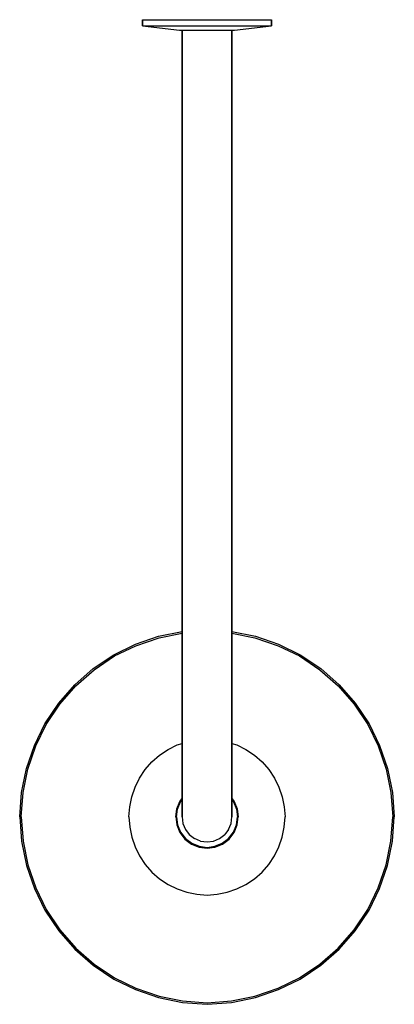
# Model space of a CAD drawing. Extents: x 0 to 180, y 0 to 473.
import ezdxf

# ---------------------------------------------------------------- set-up
doc = ezdxf.new("R2010")
doc.units = 0
doc.header["$MEASUREMENT"] = 0

msp = doc.modelspace()

# ---------------------------------------------------------------- linework, layer by layer
for p, q in [((59, 473), (59, 470)), ((59, 473), (60.0825, 473)), ((59, 470), (59, 473)), ((59, 470), (60.0825, 470)), ((59, 470), (76.7143, 468)), ((60.0825, 473), (63.1333, 473)), ((60.0825, 470), (63.1333, 470)), ((63.1333, 473), (68.1524, 473)), ((63.1333, 470), (68.1524, 470)), ((68.1524, 473), (74.5492, 473)), ((68.1524, 470), (74.5492, 470)), ((74.5492, 473), (82.0286, 473)), ((74.5492, 470), (82.0286, 470)), ((82.0286, 473), (90, 473)), ((82.0286, 470), (90, 470)), ((90, 473), (97.9714, 473)), ((90, 470), (97.9714, 470)), ((97.9714, 473), (105.451, 473)), ((97.9714, 470), (105.451, 470)), ((103.286, 468), (121, 470)), ((105.451, 473), (111.848, 473)), ((105.451, 470), (111.848, 470)), ((111.848, 473), (116.867, 473)), ((111.848, 470), (116.867, 470)), ((116.867, 473), (119.918, 473)), ((116.867, 470), (119.918, 470)), ((119.918, 473), (121, 473)), ((119.918, 470), (121, 470)), ((121, 473), (121, 470)), ((121, 470), (121, 473)), ((76.7143, 468), (77.2063, 468)), ((77.2063, 468), (78, 468)), ((78, 118), (78, 468)), ((78, 468), (78, 118)), ((78, 468), (78.4, 468)), ((78.4, 468), (79.6, 468)), ((79.6, 468), (81.5, 468)), ((81.5, 468), (84, 468)), ((84, 468), (86.9, 468)), ((86.9, 468), (90, 468)), ((90, 468), (93.1, 468)), ((93.1, 468), (96, 468)), ((96, 468), (98.5, 468)), ((98.5, 468), (100.4, 468)), ((100.4, 468), (101.6, 468)), ((101.6, 468), (102, 468)), ((102, 118), (102, 468)), ((102, 468), (102, 118)), ((102, 468), (102.794, 468)), ((102.794, 468), (103.286, 468)), ((55.65, 172.95), (66.75, 176.775)), ((55.875, 172.275), (66.975, 176.025)), ((66.75, 176.775), (78, 179.0396)), ((66.975, 176.025), (78, 178.2884)), ((102, 179.0396), (113.25, 176.775)), ((102, 178.2884), (113.025, 176.025)), ((113.025, 176.025), (124.125, 172.275)), ((113.25, 176.775), (124.35, 172.95)), ((45.225, 167.925), (55.65, 172.95)), ((45.6, 167.325), (55.875, 172.275)), ((124.125, 172.275), (134.4, 167.325)), ((124.35, 172.95), (134.775, 167.925)), ((35.325, 161.25), (45.225, 167.925)), ((35.775, 160.65), (45.6, 167.325)), ((134.4, 167.325), (144.225, 160.65)), ((134.775, 167.925), (144.675, 161.25)), ((26.475, 153.525), (35.325, 161.25)), ((144.675, 161.25), (153.525, 153.525)), ((27, 153), (35.775, 160.65)), ((144.225, 160.65), (153, 153)), ((18.75, 144.675), (26.475, 153.525)), ((19.35, 144.225), (27, 153)), ((153, 153), (160.65, 144.225)), ((153.525, 153.525), (161.25, 144.675)), ((12.075, 134.775), (18.75, 144.675)), ((12.675, 134.4), (19.35, 144.225)), ((160.65, 144.225), (167.325, 134.4)), ((161.25, 144.675), (167.925, 134.775)), ((7.05, 124.35), (12.075, 134.775)), ((7.725, 124.125), (12.675, 134.4)), ((167.325, 134.4), (172.275, 124.125)), ((167.925, 134.775), (172.95, 124.35)), ((3.225, 113.25), (7.05, 124.35)), ((3.975, 113.025), (7.725, 124.125)), ((71.325, 122.475), (75.675, 124.575)), ((75.675, 124.575), (78, 125.3625)), ((102, 125.3625), (104.325, 124.575)), ((104.325, 124.575), (108.675, 122.475)), ((172.275, 124.125), (176.025, 113.025)), ((172.95, 124.35), (176.775, 113.25)), ((63.525, 116.475), (67.2, 119.7)), ((67.2, 119.7), (71.325, 122.475)), ((108.675, 122.475), (112.8, 119.7)), ((112.8, 119.7), (116.475, 116.475)), ((60.3, 112.8), (63.525, 116.475)), ((78, 110.8), (78, 118)), ((78, 118), (78, 110.8)), ((102, 110.8), (102, 118)), ((102, 118), (102, 110.8)), ((116.475, 116.475), (119.7, 112.8)), ((0.9, 101.7), (3.225, 113.25)), ((0.9, 101.7), (3.225, 113.25)), ((1.65, 101.7), (3.975, 113.025)), ((57.525, 108.675), (60.3, 112.8)), ((78, 104), (78, 110.8)), ((78, 110.8), (78, 104)), ((102, 104), (102, 110.8)), ((102, 110.8), (102, 104)), ((119.7, 112.8), (122.475, 108.675)), ((176.025, 113.025), (178.35, 101.7)), ((176.775, 113.25), (179.1, 101.7)), ((53.85, 99.675), (55.425, 104.325)), ((55.425, 104.325), (57.525, 108.675)), ((122.475, 108.675), (124.575, 104.325)), ((124.575, 104.325), (126.15, 99.675)), ((0, 90), (0.9, 101.7)), ((0.75, 90), (1.65, 101.7)), ((52.875, 94.875), (53.85, 99.675)), ((78, 104), (78, 98.2)), ((78, 98.2), (78, 104)), ((102, 98.2), (102, 104)), ((102, 104), (102, 98.2)), ((126.15, 99.675), (127.125, 94.875)), ((178.35, 101.7), (179.25, 90)), ((179.1, 101.7), (180, 90)), ((179.1, 101.7), (180, 90)), ((52.5, 90), (52.875, 94.875)), ((75.54, 93.84), (76.98, 97.44)), ((75.9, 93.78), (77.34, 97.26)), ((76.98, 97.44), (78, 98.7915)), ((77.34, 97.26), (78, 98.1231)), ((78, 93.7), (78, 98.2)), ((78, 98.2), (78, 93.7)), ((102, 98.7915), (103.02, 97.44)), ((102, 93.7), (102, 98.2)), ((102, 98.2), (102, 93.7)), ((102, 98.1231), (102.66, 97.26)), ((102.66, 97.26), (104.1, 93.78)), ((103.02, 97.44), (104.46, 93.84)), ((127.125, 94.875), (127.5, 90)), ((0, 90), (0.9, 78.3)), ((0.75, 90), (1.65, 78.3)), ((52.5, 90), (52.875, 85.125)), ((75, 90), (75.54, 93.84)), ((75, 90), (75.54, 86.16)), ((75.36, 90), (75.9, 93.78)), ((75.36, 90), (75.9, 86.22)), ((78, 93.7), (78, 91)), ((78, 91), (78, 93.7)), ((78, 91), (78, 90)), ((78, 90), (78, 91)), ((78, 90), (78.4, 86.9)), ((101.6, 86.9), (102, 90)), ((102, 93.7), (102, 91)), ((102, 91), (102, 93.7)), ((102, 91), (102, 90)), ((102, 90), (102, 91)), ((104.1, 93.78), (104.64, 90)), ((104.1, 86.22), (104.64, 90)), ((104.46, 93.84), (105, 90)), ((104.46, 86.16), (105, 90)), ((127.125, 85.125), (127.5, 90)), ((178.35, 78.3), (179.25, 90)), ((179.1, 78.3), (180, 90)), ((75.54, 86.16), (76.98, 82.56)), ((75.9, 86.22), (77.34, 82.74)), ((78.4, 86.9), (79.6, 84)), ((100.4, 84), (101.6, 86.9)), ((102.66, 82.74), (104.1, 86.22)), ((103.02, 82.56), (104.46, 86.16)), ((52.875, 85.125), (53.85, 80.325)), ((76.98, 82.56), (79.38, 79.38)), ((77.34, 82.74), (79.68, 79.68)), ((79.6, 84), (81.5, 81.5)), ((81.5, 81.5), (84, 79.6)), ((96, 79.6), (98.5, 81.5)), ((100.4, 84), (98.5, 81.5)), ((100.32, 79.68), (102.66, 82.74)), ((100.62, 79.38), (103.02, 82.56)), ((126.15, 80.325), (127.125, 85.125)), ((0.9, 78.3), (3.225, 66.75)), ((0.9, 78.3), (3.225, 66.75)), ((1.65, 78.3), (3.975, 66.975)), ((53.85, 80.325), (55.425, 75.675)), ((79.38, 79.38), (82.56, 76.98)), ((79.68, 79.68), (82.74, 77.34)), ((82.56, 76.98), (86.16, 75.54)), ((82.74, 77.34), (86.22, 75.9)), ((86.9, 78.4), (84, 79.6)), ((86.22, 75.9), (90, 75.36)), ((86.9, 78.4), (90, 78)), ((90, 78), (93.1, 78.4)), ((90, 75.36), (93.78, 75.9)), ((93.1, 78.4), (96, 79.6)), ((93.78, 75.9), (97.26, 77.34)), ((93.84, 75.54), (97.44, 76.98)), ((97.26, 77.34), (100.32, 79.68)), ((97.44, 76.98), (100.62, 79.38)), ((124.575, 75.675), (126.15, 80.325)), ((176.025, 66.975), (178.35, 78.3)), ((176.775, 66.75), (179.1, 78.3)), ((55.425, 75.675), (57.525, 71.325)), ((57.525, 71.325), (60.3, 67.2)), ((86.16, 75.54), (90, 75)), ((90, 75), (93.84, 75.54)), ((119.7, 67.2), (122.475, 71.325)), ((122.475, 71.325), (124.575, 75.675)), ((3.225, 66.75), (7.05, 55.65)), ((3.975, 66.975), (7.725, 55.875)), ((60.3, 67.2), (63.525, 63.525)), ((116.475, 63.525), (119.7, 67.2)), ((172.275, 55.875), (176.025, 66.975)), ((172.95, 55.65), (176.775, 66.75)), ((63.525, 63.525), (67.2, 60.3)), ((112.8, 60.3), (116.475, 63.525)), ((67.2, 60.3), (71.325, 57.525)), ((71.325, 57.525), (75.675, 55.425)), ((104.325, 55.425), (108.675, 57.525)), ((108.675, 57.525), (112.8, 60.3)), ((7.05, 55.65), (12.075, 45.225)), ((7.05, 55.65), (12.075, 45.225)), ((7.725, 55.875), (12.675, 45.6)), ((75.675, 55.425), (80.325, 53.85)), ((80.325, 53.85), (85.125, 52.875)), ((85.125, 52.875), (90, 52.5)), ((90, 52.5), (94.875, 52.875)), ((94.875, 52.875), (99.675, 53.85)), ((99.675, 53.85), (104.325, 55.425)), ((167.325, 45.6), (172.275, 55.875)), ((167.325, 45.6), (172.275, 55.875)), ((167.925, 45.225), (172.95, 55.65)), ((167.925, 45.225), (172.95, 55.65)), ((12.075, 45.225), (18.75, 35.325)), ((12.075, 45.225), (18.75, 35.325)), ((12.675, 45.6), (19.35, 35.775)), ((160.65, 35.775), (167.325, 45.6)), ((161.25, 35.325), (167.925, 45.225)), ((18.75, 35.325), (26.475, 26.475)), ((19.35, 35.775), (27, 27)), ((153, 27), (160.65, 35.775)), ((153, 27), (160.65, 35.775)), ((153.525, 26.475), (161.25, 35.325)), ((26.475, 26.475), (35.325, 18.75)), ((27, 27), (35.775, 19.35)), ((144.225, 19.35), (153, 27)), ((144.675, 18.75), (153.525, 26.475)), ((35.775, 19.35), (45.6, 12.675)), ((134.4, 12.675), (144.225, 19.35)), ((35.325, 18.75), (45.225, 12.075)), ((134.775, 12.075), (144.675, 18.75)), ((45.225, 12.075), (55.65, 7.05)), ((45.6, 12.675), (55.875, 7.725)), ((124.125, 7.725), (134.4, 12.675)), ((124.35, 7.05), (134.775, 12.075)), ((55.65, 7.05), (66.75, 3.225)), ((55.65, 7.05), (66.75, 3.225)), ((55.875, 7.725), (66.975, 3.975)), ((113.025, 3.975), (124.125, 7.725)), ((113.025, 3.975), (124.125, 7.725)), ((113.25, 3.225), (124.35, 7.05)), ((113.25, 3.225), (124.35, 7.05)), ((66.75, 3.225), (78.3, 0.9)), ((66.75, 3.225), (78.3, 0.9)), ((66.975, 3.975), (78.3, 1.65)), ((78.3, 1.65), (90, 0.75)), ((78.3, 0.9), (90, 0)), ((78.3, 0.9), (90, 0)), ((78.3, 0.9), (90, 0)), ((78.3, 0.9), (90, 0)), ((90, 0.75), (101.7, 1.65)), ((90, 0), (101.7, 0.9)), ((90, 0), (101.7, 0.9)), ((101.7, 1.65), (113.025, 3.975)), ((101.7, 0.9), (113.25, 3.225)), ((101.7, 0.9), (113.25, 3.225)), ((101.7, 0.9), (113.25, 3.225))]:
    msp.add_line(p, q)

doc.saveas('drawing.dxf')
